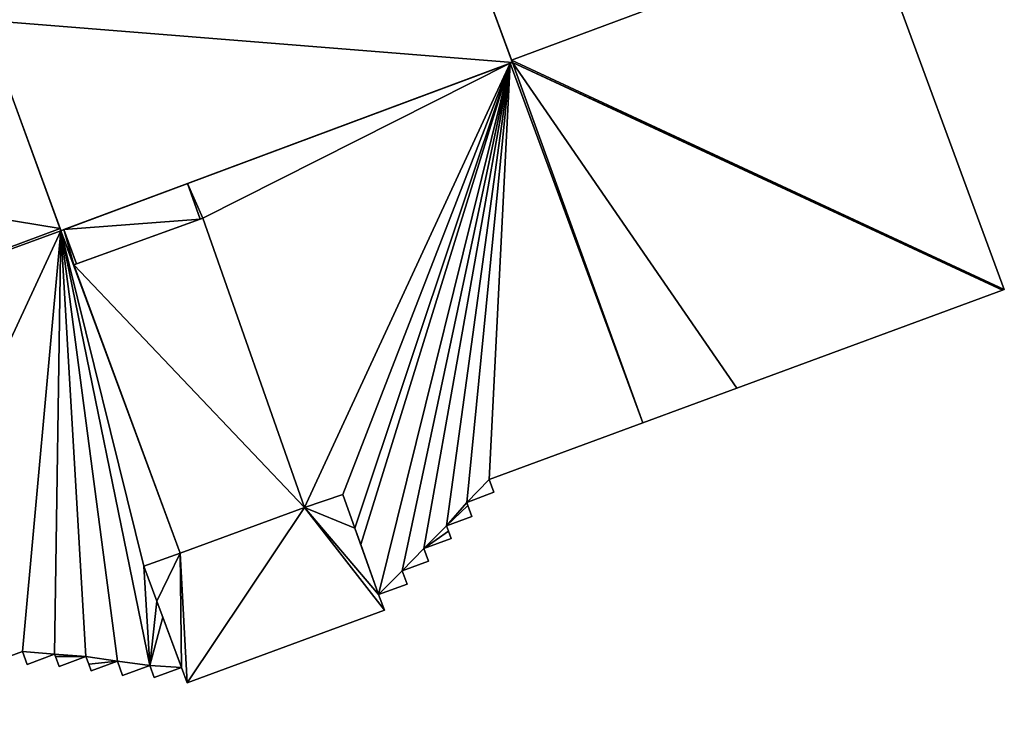
# Model space of a CAD drawing. Units: metres. Extents: x 70614 to 71269, y 346488 to 347026.
# Drawn here: x 70638 to 70679, y 346571 to 346601 of the extents above; entities that cross this region are included whole.
import ezdxf

# ---------------------------------------------------------------- set-up
doc = ezdxf.new("R2010")
doc.units = ezdxf.units.M
for name, color, linetype in [('FacadeFaces', 253, 'Continuous'), ('FloorBoundary', 4, 'Continuous'), ('FloorFaces', 253, 'Continuous'), ('InnerEaves', 5, 'Continuous'), ('OuterEaves', 4, 'Continuous'), ('RoofFaces', 24, 'Continuous')]:
    doc.layers.add(name, color=color, linetype=linetype)

msp = doc.modelspace()

# ---------------------------------------------------------------- linework, layer by layer
at = {"layer": 'FacadeFaces'}
for points in [[(70655.469, 346607.584, 269.985), (70636.672, 346600.649, 265.946), (70636.672, 346600.649, 269.985), (70655.469, 346607.584, 269.985)], [(70655.469, 346607.584, 265.946), (70636.672, 346600.649, 265.946), (70655.469, 346607.584, 269.985), (70655.469, 346607.584, 265.946)], [(70658.671, 346598.887, 269.985), (70658.671, 346598.887, 265.946), (70655.469, 346607.584, 269.985), (70658.671, 346598.887, 269.985)], [(70655.469, 346607.584, 269.985), (70658.671, 346598.887, 265.946), (70655.469, 346607.584, 265.946), (70655.469, 346607.584, 269.985)], [(70655.495, 346607.513, 273.646), (70655.495, 346607.513, 265.811), (70658.636, 346598.981, 273.646), (70655.495, 346607.513, 273.646)], [(70658.636, 346598.981, 273.646), (70655.495, 346607.513, 265.811), (70658.636, 346598.981, 265.811), (70658.636, 346598.981, 273.646)], [(70679.135, 346589.439, 273.646), (70673.567, 346604.544, 265.811), (70673.567, 346604.544, 273.646), (70679.135, 346589.439, 273.646)], [(70679.135, 346589.439, 265.811), (70673.567, 346604.544, 265.811), (70679.135, 346589.439, 273.646), (70679.135, 346589.439, 265.811)], [(70636.672, 346600.649, 269.985), (70639.879, 346591.885, 265.946), (70639.879, 346591.885, 269.985), (70636.672, 346600.649, 269.985)], [(70636.672, 346600.649, 265.946), (70639.879, 346591.885, 265.946), (70636.672, 346600.649, 269.985), (70636.672, 346600.649, 265.946)], [(70639.845, 346591.979, 273.646), (70639.845, 346591.979, 265.811), (70636.72, 346600.518, 273.646), (70639.845, 346591.979, 273.646)], [(70636.72, 346600.518, 273.646), (70639.845, 346591.979, 265.811), (70636.72, 346600.518, 265.811), (70636.72, 346600.518, 273.646)], [(70639.879, 346591.885, 269.985), (70658.671, 346598.887, 265.946), (70658.671, 346598.887, 269.985), (70639.879, 346591.885, 269.985)], [(70639.879, 346591.885, 265.946), (70658.671, 346598.887, 265.946), (70639.879, 346591.885, 269.985), (70639.879, 346591.885, 265.946)], [(70658.578, 346598.852, 273.646), (70645.152, 346593.85, 265.811), (70645.152, 346593.85, 273.646), (70658.578, 346598.852, 273.646)], [(70658.578, 346598.852, 265.811), (70645.152, 346593.85, 265.811), (70658.578, 346598.852, 273.646), (70658.578, 346598.852, 265.811)], [(70658.671, 346598.887, 273.646), (70658.671, 346598.887, 265.811), (70658.578, 346598.852, 273.646), (70658.671, 346598.887, 273.646)], [(70658.578, 346598.852, 273.646), (70658.671, 346598.887, 265.811), (70658.578, 346598.852, 265.811), (70658.578, 346598.852, 273.646)], [(70658.636, 346598.981, 273.646), (70658.636, 346598.981, 265.811), (70658.671, 346598.887, 273.646), (70658.636, 346598.981, 273.646)], [(70658.671, 346598.887, 273.646), (70658.636, 346598.981, 265.811), (70658.671, 346598.887, 265.811), (70658.671, 346598.887, 273.646)], [(70645.152, 346593.85, 273.646), (70645.152, 346593.85, 265.811), (70640, 346591.93, 273.646), (70645.152, 346593.85, 273.646)], [(70640, 346591.93, 273.646), (70645.152, 346593.85, 265.811), (70640, 346591.93, 265.811), (70640, 346591.93, 273.646)], [(70645.787, 346592.413, 276.648), (70640.419, 346590.461, 265.847), (70640.419, 346590.461, 276.648), (70645.787, 346592.413, 276.648)], [(70645.787, 346592.413, 265.847), (70640.419, 346590.461, 265.847), (70645.787, 346592.413, 276.648), (70645.787, 346592.413, 265.847)], [(70640.527, 346590.5, 273.646), (70645.674, 346592.372, 265.811), (70645.674, 346592.372, 273.646), (70640.527, 346590.5, 273.646)], [(70640.527, 346590.5, 265.811), (70645.674, 346592.372, 265.811), (70640.527, 346590.5, 273.646), (70640.527, 346590.5, 265.811)], [(70645.674, 346592.372, 273.646), (70645.787, 346592.413, 265.811), (70645.787, 346592.413, 273.646), (70645.674, 346592.372, 273.646)], [(70645.674, 346592.372, 265.811), (70645.787, 346592.413, 265.811), (70645.674, 346592.372, 273.646), (70645.674, 346592.372, 265.811)], [(70645.787, 346592.413, 273.646), (70650.02, 346580.364, 265.811), (70650.02, 346580.364, 273.646), (70645.787, 346592.413, 273.646)], [(70645.787, 346592.413, 265.811), (70650.02, 346580.364, 265.811), (70645.787, 346592.413, 273.646), (70645.787, 346592.413, 265.811)], [(70650.02, 346580.364, 276.648), (70645.787, 346592.413, 265.847), (70645.787, 346592.413, 276.648), (70650.02, 346580.364, 276.648)], [(70650.02, 346580.364, 265.847), (70645.787, 346592.413, 265.847), (70650.02, 346580.364, 276.648), (70650.02, 346580.364, 265.847)], [(70639.879, 346591.885, 273.646), (70639.879, 346591.885, 265.811), (70639.845, 346591.979, 273.646), (70639.879, 346591.885, 273.646)], [(70639.845, 346591.979, 273.646), (70639.879, 346591.885, 265.811), (70639.845, 346591.979, 265.811), (70639.845, 346591.979, 273.646)], [(70640, 346591.93, 273.646), (70640, 346591.93, 265.811), (70639.879, 346591.885, 273.646), (70640, 346591.93, 273.646)], [(70639.879, 346591.885, 273.646), (70640, 346591.93, 265.811), (70639.879, 346591.885, 265.811), (70639.879, 346591.885, 273.646)], [(70640.419, 346590.461, 273.646), (70640.527, 346590.5, 265.811), (70640.527, 346590.5, 273.646), (70640.419, 346590.461, 273.646)], [(70640.419, 346590.461, 265.811), (70640.527, 346590.5, 265.811), (70640.419, 346590.461, 273.646), (70640.419, 346590.461, 265.811)], [(70644.846, 346578.464, 273.646), (70640.419, 346590.461, 265.811), (70640.419, 346590.461, 273.646), (70644.846, 346578.464, 273.646)], [(70644.846, 346578.464, 265.811), (70640.419, 346590.461, 265.811), (70644.846, 346578.464, 273.646), (70644.846, 346578.464, 265.811)], [(70640.419, 346590.461, 276.648), (70644.846, 346578.464, 265.847), (70644.846, 346578.464, 276.648), (70640.419, 346590.461, 276.648)], [(70640.419, 346590.461, 265.847), (70644.846, 346578.464, 265.847), (70640.419, 346590.461, 276.648), (70640.419, 346590.461, 265.847)], [(70668.011, 346585.338, 273.646), (70679.054, 346589.409, 265.811), (70679.054, 346589.409, 273.646), (70668.011, 346585.338, 273.646)], [(70668.011, 346585.338, 265.811), (70679.054, 346589.409, 265.811), (70668.011, 346585.338, 273.646), (70668.011, 346585.338, 265.811)], [(70679.054, 346589.409, 273.646), (70679.135, 346589.439, 265.811), (70679.135, 346589.439, 273.646), (70679.054, 346589.409, 273.646)], [(70679.054, 346589.409, 265.811), (70679.135, 346589.439, 265.811), (70679.054, 346589.409, 273.646), (70679.054, 346589.409, 265.811)], [(70664.09, 346583.892, 273.646), (70668.011, 346585.338, 265.811), (70668.011, 346585.338, 273.646), (70664.09, 346583.892, 273.646)], [(70664.09, 346583.892, 265.811), (70668.011, 346585.338, 265.811), (70664.09, 346583.892, 273.646), (70664.09, 346583.892, 265.811)], [(70657.702, 346581.537, 273.646), (70657.702, 346581.537, 265.811), (70664.09, 346583.892, 273.646), (70657.702, 346581.537, 273.646)], [(70664.09, 346583.892, 273.646), (70657.702, 346581.537, 265.811), (70664.09, 346583.892, 265.811), (70664.09, 346583.892, 273.646)], [(70657.901, 346580.998, 273.646), (70657.702, 346581.537, 265.811), (70657.702, 346581.537, 273.646), (70657.901, 346580.998, 273.646)], [(70657.901, 346580.998, 265.811), (70657.702, 346581.537, 265.811), (70657.901, 346580.998, 273.646), (70657.901, 346580.998, 265.811)], [(70650.02, 346580.364, 273.646), (70651.609, 346580.911, 265.811), (70651.609, 346580.911, 273.646), (70650.02, 346580.364, 273.646)], [(70650.02, 346580.364, 265.811), (70651.609, 346580.911, 265.811), (70650.02, 346580.364, 273.646), (70650.02, 346580.364, 265.811)], [(70651.609, 346580.911, 276.648), (70650.02, 346580.364, 265.847), (70650.02, 346580.364, 276.648), (70651.609, 346580.911, 276.648)], [(70651.609, 346580.911, 265.847), (70650.02, 346580.364, 265.847), (70651.609, 346580.911, 276.648), (70651.609, 346580.911, 265.847)], [(70651.609, 346580.911, 273.646), (70652.115, 346579.5, 265.811), (70652.115, 346579.5, 273.646), (70651.609, 346580.911, 273.646)], [(70651.609, 346580.911, 265.811), (70652.115, 346579.5, 265.811), (70651.609, 346580.911, 273.646), (70651.609, 346580.911, 265.811)], [(70652.115, 346579.5, 276.648), (70651.609, 346580.911, 265.847), (70651.609, 346580.911, 276.648), (70652.115, 346579.5, 276.648)], [(70652.115, 346579.5, 265.847), (70651.609, 346580.911, 265.847), (70652.115, 346579.5, 276.648), (70652.115, 346579.5, 265.847)], [(70656.768, 346580.581, 273.646), (70657.901, 346580.998, 265.811), (70657.901, 346580.998, 273.646), (70656.768, 346580.581, 273.646)], [(70656.768, 346580.581, 265.811), (70657.901, 346580.998, 265.811), (70656.768, 346580.581, 273.646), (70656.768, 346580.581, 265.811)], [(70656.814, 346580.456, 273.646), (70656.768, 346580.581, 265.811), (70656.768, 346580.581, 273.646), (70656.814, 346580.456, 273.646)], [(70656.814, 346580.456, 265.811), (70656.768, 346580.581, 265.811), (70656.814, 346580.456, 273.646), (70656.814, 346580.456, 265.811)], [(70656.983, 346579.998, 273.646), (70656.814, 346580.456, 265.811), (70656.814, 346580.456, 273.646), (70656.983, 346579.998, 273.646)], [(70656.983, 346579.998, 265.811), (70656.814, 346580.456, 265.811), (70656.983, 346579.998, 273.646), (70656.983, 346579.998, 265.811)], [(70655.919, 346579.606, 273.646), (70656.983, 346579.998, 265.811), (70656.983, 346579.998, 273.646), (70655.919, 346579.606, 273.646)], [(70655.919, 346579.606, 265.811), (70656.983, 346579.998, 265.811), (70655.919, 346579.606, 273.646), (70655.919, 346579.606, 265.811)], [(70652.115, 346579.5, 273.646), (70652.358, 346578.822, 265.811), (70652.358, 346578.822, 273.646), (70652.115, 346579.5, 273.646)], [(70652.115, 346579.5, 265.811), (70652.358, 346578.822, 265.811), (70652.115, 346579.5, 273.646), (70652.115, 346579.5, 265.811)], [(70653.102, 346576.745, 276.648), (70652.115, 346579.5, 265.847), (70652.115, 346579.5, 276.648), (70653.102, 346576.745, 276.648)], [(70653.102, 346576.745, 265.847), (70652.115, 346579.5, 265.847), (70653.102, 346576.745, 276.648), (70653.102, 346576.745, 265.847)], [(70656.001, 346579.382, 273.646), (70655.919, 346579.606, 265.811), (70655.919, 346579.606, 273.646), (70656.001, 346579.382, 273.646)], [(70656.001, 346579.382, 265.811), (70655.919, 346579.606, 265.811), (70656.001, 346579.382, 273.646), (70656.001, 346579.382, 265.811)], [(70654.981, 346578.655, 273.646), (70656.115, 346579.074, 265.811), (70656.115, 346579.074, 273.646), (70654.981, 346578.655, 273.646)], [(70654.981, 346578.655, 265.811), (70656.115, 346579.074, 265.811), (70654.981, 346578.655, 273.646), (70654.981, 346578.655, 265.811)], [(70656.115, 346579.074, 273.646), (70656.001, 346579.382, 265.811), (70656.001, 346579.382, 273.646), (70656.115, 346579.074, 273.646)], [(70656.115, 346579.074, 265.811), (70656.001, 346579.382, 265.811), (70656.115, 346579.074, 273.646), (70656.115, 346579.074, 265.811)], [(70652.358, 346578.822, 273.646), (70653.102, 346576.745, 265.811), (70653.102, 346576.745, 273.646), (70652.358, 346578.822, 273.646)], [(70652.358, 346578.822, 265.811), (70653.102, 346576.745, 265.811), (70652.358, 346578.822, 273.646), (70652.358, 346578.822, 265.811)], [(70655.174, 346578.133, 273.646), (70654.981, 346578.655, 265.811), (70654.981, 346578.655, 273.646), (70655.174, 346578.133, 273.646)], [(70655.174, 346578.133, 265.811), (70654.981, 346578.655, 265.811), (70655.174, 346578.133, 273.646), (70655.174, 346578.133, 265.811)], [(70643.334, 346577.929, 273.646), (70644.846, 346578.464, 265.811), (70644.846, 346578.464, 273.646), (70643.334, 346577.929, 273.646)], [(70643.334, 346577.929, 265.811), (70644.846, 346578.464, 265.811), (70643.334, 346577.929, 273.646), (70643.334, 346577.929, 265.811)], [(70644.846, 346578.464, 276.648), (70644.846, 346578.464, 265.847), (70643.334, 346577.929, 276.648), (70644.846, 346578.464, 276.648)], [(70643.334, 346577.929, 276.648), (70644.846, 346578.464, 265.847), (70643.334, 346577.929, 265.847), (70643.334, 346577.929, 276.648)], [(70643.872, 346576.473, 273.646), (70643.334, 346577.929, 265.811), (70643.334, 346577.929, 273.646), (70643.872, 346576.473, 273.646)], [(70643.872, 346576.473, 265.811), (70643.334, 346577.929, 265.811), (70643.872, 346576.473, 273.646), (70643.872, 346576.473, 265.811)], [(70643.334, 346577.929, 276.648), (70643.872, 346576.473, 265.847), (70643.872, 346576.473, 276.648), (70643.334, 346577.929, 276.648)], [(70643.334, 346577.929, 265.847), (70643.872, 346576.473, 265.847), (70643.334, 346577.929, 276.648), (70643.334, 346577.929, 265.847)], [(70654.086, 346577.731, 273.646), (70655.174, 346578.133, 265.811), (70655.174, 346578.133, 273.646), (70654.086, 346577.731, 273.646)], [(70654.086, 346577.731, 265.811), (70655.174, 346578.133, 265.811), (70654.086, 346577.731, 273.646), (70654.086, 346577.731, 265.811)], [(70654.288, 346577.182, 273.646), (70654.086, 346577.731, 265.811), (70654.086, 346577.731, 273.646), (70654.288, 346577.182, 273.646)], [(70654.288, 346577.182, 265.811), (70654.086, 346577.731, 265.811), (70654.288, 346577.182, 273.646), (70654.288, 346577.182, 265.811)], [(70653.102, 346576.745, 273.646), (70654.288, 346577.182, 265.811), (70654.288, 346577.182, 273.646), (70653.102, 346576.745, 273.646)], [(70653.102, 346576.745, 265.811), (70654.288, 346577.182, 265.811), (70653.102, 346576.745, 273.646), (70653.102, 346576.745, 265.811)], [(70653.341, 346576.098, 276.648), (70653.102, 346576.745, 265.847), (70653.102, 346576.745, 276.648), (70653.341, 346576.098, 276.648)], [(70653.341, 346576.098, 265.847), (70653.102, 346576.745, 265.847), (70653.341, 346576.098, 276.648), (70653.341, 346576.098, 265.847)], [(70644.121, 346575.799, 273.646), (70643.872, 346576.473, 265.811), (70643.872, 346576.473, 273.646), (70644.121, 346575.799, 273.646)], [(70644.121, 346575.799, 265.811), (70643.872, 346576.473, 265.811), (70644.121, 346575.799, 273.646), (70644.121, 346575.799, 265.811)], [(70643.872, 346576.473, 276.648), (70644.894, 346573.71, 265.847), (70644.894, 346573.71, 276.648), (70643.872, 346576.473, 276.648)], [(70643.872, 346576.473, 265.847), (70644.894, 346573.71, 265.847), (70643.872, 346576.473, 276.648), (70643.872, 346576.473, 265.847)], [(70644.894, 346573.71, 273.646), (70644.121, 346575.799, 265.811), (70644.121, 346575.799, 273.646), (70644.894, 346573.71, 273.646)], [(70644.894, 346573.71, 265.811), (70644.121, 346575.799, 265.811), (70644.894, 346573.71, 273.646), (70644.894, 346573.71, 265.811)], [(70645.13, 346573.071, 276.648), (70653.341, 346576.098, 265.847), (70653.341, 346576.098, 276.648), (70645.13, 346573.071, 276.648)], [(70645.13, 346573.071, 265.847), (70653.341, 346576.098, 265.847), (70645.13, 346573.071, 276.648), (70645.13, 346573.071, 265.847)], [(70630.414, 346571.468, 273.646), (70638.28, 346574.368, 265.811), (70638.28, 346574.368, 273.646), (70630.414, 346571.468, 273.646)], [(70630.414, 346571.468, 265.811), (70638.28, 346574.368, 265.811), (70630.414, 346571.468, 273.646), (70630.414, 346571.468, 265.811)], [(70638.28, 346574.368, 273.646), (70638.477, 346573.835, 265.811), (70638.477, 346573.835, 273.646), (70638.28, 346574.368, 273.646)], [(70638.28, 346574.368, 265.811), (70638.477, 346573.835, 265.811), (70638.28, 346574.368, 273.646), (70638.28, 346574.368, 265.811)], [(70638.477, 346573.835, 273.646), (70639.618, 346574.256, 265.811), (70639.618, 346574.256, 273.646), (70638.477, 346573.835, 273.646)], [(70638.477, 346573.835, 265.811), (70639.618, 346574.256, 265.811), (70638.477, 346573.835, 273.646), (70638.477, 346573.835, 265.811)], [(70639.618, 346574.256, 273.646), (70639.653, 346574.16, 265.811), (70639.653, 346574.16, 273.646), (70639.618, 346574.256, 273.646)], [(70639.618, 346574.256, 265.811), (70639.653, 346574.16, 265.811), (70639.618, 346574.256, 273.646), (70639.618, 346574.256, 265.811)], [(70639.653, 346574.16, 273.646), (70639.803, 346573.755, 265.811), (70639.803, 346573.755, 273.646), (70639.653, 346574.16, 273.646)], [(70639.653, 346574.16, 265.811), (70639.803, 346573.755, 265.811), (70639.653, 346574.16, 273.646), (70639.653, 346574.16, 265.811)], [(70639.803, 346573.755, 273.646), (70640.923, 346574.167, 265.811), (70640.923, 346574.167, 273.646), (70639.803, 346573.755, 273.646)], [(70639.803, 346573.755, 265.811), (70640.923, 346574.167, 265.811), (70639.803, 346573.755, 273.646), (70639.803, 346573.755, 265.811)], [(70640.923, 346574.167, 273.646), (70641.04, 346573.849, 265.811), (70641.04, 346573.849, 273.646), (70640.923, 346574.167, 273.646)], [(70640.923, 346574.167, 265.811), (70641.04, 346573.849, 265.811), (70640.923, 346574.167, 273.646), (70640.923, 346574.167, 265.811)], [(70641.04, 346573.849, 273.646), (70641.144, 346573.568, 265.811), (70641.144, 346573.568, 273.646), (70641.04, 346573.849, 273.646)], [(70641.04, 346573.849, 265.811), (70641.144, 346573.568, 265.811), (70641.04, 346573.849, 273.646), (70641.04, 346573.849, 265.811)], [(70641.144, 346573.568, 273.646), (70642.229, 346573.968, 265.811), (70642.229, 346573.968, 273.646), (70641.144, 346573.568, 273.646)], [(70641.144, 346573.568, 265.811), (70642.229, 346573.968, 265.811), (70641.144, 346573.568, 273.646), (70641.144, 346573.568, 265.811)], [(70642.229, 346573.968, 273.646), (70642.447, 346573.375, 265.811), (70642.447, 346573.375, 273.646), (70642.229, 346573.968, 273.646)], [(70642.229, 346573.968, 265.811), (70642.447, 346573.375, 265.811), (70642.229, 346573.968, 273.646), (70642.229, 346573.968, 265.811)], [(70642.447, 346573.375, 273.646), (70643.579, 346573.792, 265.811), (70643.579, 346573.792, 273.646), (70642.447, 346573.375, 273.646)], [(70642.447, 346573.375, 265.811), (70643.579, 346573.792, 265.811), (70642.447, 346573.375, 273.646), (70642.447, 346573.375, 265.811)], [(70643.579, 346573.792, 273.646), (70643.763, 346573.293, 265.811), (70643.763, 346573.293, 273.646), (70643.579, 346573.792, 273.646)], [(70643.579, 346573.792, 265.811), (70643.763, 346573.293, 265.811), (70643.579, 346573.792, 273.646), (70643.579, 346573.792, 265.811)], [(70643.763, 346573.293, 273.646), (70644.894, 346573.71, 265.811), (70644.894, 346573.71, 273.646), (70643.763, 346573.293, 273.646)], [(70643.763, 346573.293, 265.811), (70644.894, 346573.71, 265.811), (70643.763, 346573.293, 273.646), (70643.763, 346573.293, 265.811)], [(70644.894, 346573.71, 276.648), (70645.13, 346573.071, 265.847), (70645.13, 346573.071, 276.648), (70644.894, 346573.71, 276.648)], [(70644.894, 346573.71, 265.847), (70645.13, 346573.071, 265.847), (70644.894, 346573.71, 276.648), (70644.894, 346573.71, 265.847)]]:
    msp.add_3dface(points, dxfattribs=at)
at = {"layer": 'FloorBoundary'}
for points in [[(70664.09, 346583.892, 265.811), (70668.011, 346585.338, 265.811), (70679.054, 346589.409, 265.811), (70679.135, 346589.439, 265.811), (70673.567, 346604.544, 265.811), (70670.421, 346613.075, 265.811), (70670.059, 346614.058, 265.811), (70666.15, 346624.663, 265.811), (70666.06, 346624.631, 265.811), (70665.459, 346626.27, 265.811), (70664.868, 346627.882, 265.811), (70657.183, 346625.064, 265.811), (70654.372, 346624.038, 265.811), (70650.431, 346622.604, 265.811), (70650.745, 346621.749, 265.811), (70650.213, 346621.554, 265.811), (70646.499, 346620.192, 265.811), (70644.584, 346619.49, 265.811), (70643.952, 346619.258, 265.811), (70644.231, 346618.499, 265.811), (70644.266, 346618.402, 265.811), (70637.509, 346615.925, 265.811)], [(70658.578, 346598.852, 265.811), (70658.671, 346598.887, 265.811), (70658.636, 346598.981, 265.811), (70655.495, 346607.513, 265.811), (70655.469, 346607.584, 265.811), (70655.373, 346607.549, 265.811), (70642.05, 346602.633, 265.811), (70636.773, 346600.686, 265.811), (70636.672, 346600.649, 265.811), (70636.72, 346600.518, 265.811), (70639.845, 346591.979, 265.811), (70639.879, 346591.885, 265.811), (70640, 346591.93, 265.811), (70645.152, 346593.85, 265.811), (70658.578, 346598.852, 265.811)], [(70655.469, 346607.584, 265.946), (70636.672, 346600.649, 265.946), (70639.879, 346591.885, 265.946), (70658.671, 346598.887, 265.946), (70655.469, 346607.584, 265.946)], [(70630.414, 346571.468, 265.811), (70638.28, 346574.368, 265.811), (70638.477, 346573.835, 265.811), (70639.618, 346574.256, 265.811), (70639.653, 346574.16, 265.811), (70639.803, 346573.755, 265.811), (70640.923, 346574.167, 265.811), (70641.04, 346573.849, 265.811), (70641.144, 346573.568, 265.811), (70642.229, 346573.968, 265.811), (70642.447, 346573.375, 265.811), (70643.579, 346573.792, 265.811), (70643.763, 346573.293, 265.811), (70644.894, 346573.71, 265.811), (70644.121, 346575.799, 265.811), (70643.872, 346576.473, 265.811), (70643.334, 346577.929, 265.811), (70644.846, 346578.464, 265.811), (70640.419, 346590.461, 265.811), (70640.527, 346590.5, 265.811), (70645.674, 346592.372, 265.811), (70645.787, 346592.413, 265.811), (70650.02, 346580.364, 265.811), (70651.609, 346580.911, 265.811), (70652.115, 346579.5, 265.811), (70652.358, 346578.822, 265.811), (70653.102, 346576.745, 265.811), (70654.288, 346577.182, 265.811), (70654.086, 346577.731, 265.811), (70655.174, 346578.133, 265.811), (70654.981, 346578.655, 265.811), (70656.115, 346579.074, 265.811), (70656.001, 346579.382, 265.811), (70655.919, 346579.606, 265.811), (70656.983, 346579.998, 265.811), (70656.814, 346580.456, 265.811), (70656.768, 346580.581, 265.811), (70657.901, 346580.998, 265.811), (70657.702, 346581.537, 265.811), (70664.09, 346583.892, 265.811)], [(70643.334, 346577.929, 265.847), (70643.872, 346576.473, 265.847), (70644.894, 346573.71, 265.847), (70645.13, 346573.071, 265.847), (70653.341, 346576.098, 265.847), (70653.102, 346576.745, 265.847), (70652.115, 346579.5, 265.847), (70651.609, 346580.911, 265.847), (70650.02, 346580.364, 265.847), (70645.787, 346592.413, 265.847), (70640.419, 346590.461, 265.847), (70644.846, 346578.464, 265.847), (70643.334, 346577.929, 265.847)]]:
    msp.add_polyline3d(points, dxfattribs=at)
at = {"layer": 'FloorFaces'}
for points in [[(70655.469, 346607.584, 265.946), (70658.671, 346598.887, 265.946), (70636.672, 346600.649, 265.946), (70655.469, 346607.584, 265.946)], [(70658.636, 346598.981, 265.811), (70655.495, 346607.513, 265.811), (70673.567, 346604.544, 265.811), (70658.636, 346598.981, 265.811)], [(70679.135, 346589.439, 265.811), (70658.636, 346598.981, 265.811), (70673.567, 346604.544, 265.811), (70679.135, 346589.439, 265.811)], [(70636.72, 346600.518, 265.811), (70639.845, 346591.979, 265.811), (70621.759, 346594.943, 265.811), (70636.72, 346600.518, 265.811)], [(70636.672, 346600.649, 265.946), (70658.671, 346598.887, 265.946), (70639.879, 346591.885, 265.946), (70636.672, 346600.649, 265.946)], [(70645.787, 346592.413, 265.811), (70645.152, 346593.85, 265.811), (70658.578, 346598.852, 265.811), (70645.787, 346592.413, 265.811)], [(70645.787, 346592.413, 265.811), (70658.578, 346598.852, 265.811), (70650.02, 346580.364, 265.811), (70645.787, 346592.413, 265.811)], [(70650.02, 346580.364, 265.811), (70658.578, 346598.852, 265.811), (70651.609, 346580.911, 265.811), (70650.02, 346580.364, 265.811)], [(70651.609, 346580.911, 265.811), (70658.578, 346598.852, 265.811), (70652.115, 346579.5, 265.811), (70651.609, 346580.911, 265.811)], [(70652.115, 346579.5, 265.811), (70658.578, 346598.852, 265.811), (70652.358, 346578.822, 265.811), (70652.115, 346579.5, 265.811)], [(70652.358, 346578.822, 265.811), (70658.578, 346598.852, 265.811), (70653.102, 346576.745, 265.811), (70652.358, 346578.822, 265.811)], [(70653.102, 346576.745, 265.811), (70658.578, 346598.852, 265.811), (70654.086, 346577.731, 265.811), (70653.102, 346576.745, 265.811)], [(70654.086, 346577.731, 265.811), (70658.578, 346598.852, 265.811), (70654.981, 346578.655, 265.811), (70654.086, 346577.731, 265.811)], [(70654.981, 346578.655, 265.811), (70658.578, 346598.852, 265.811), (70655.919, 346579.606, 265.811), (70654.981, 346578.655, 265.811)], [(70655.919, 346579.606, 265.811), (70658.578, 346598.852, 265.811), (70656.768, 346580.581, 265.811), (70655.919, 346579.606, 265.811)], [(70656.768, 346580.581, 265.811), (70658.578, 346598.852, 265.811), (70657.702, 346581.537, 265.811), (70656.768, 346580.581, 265.811)], [(70657.702, 346581.537, 265.811), (70658.578, 346598.852, 265.811), (70664.09, 346583.892, 265.811), (70657.702, 346581.537, 265.811)], [(70658.578, 346598.852, 265.811), (70658.671, 346598.887, 265.811), (70664.09, 346583.892, 265.811), (70658.578, 346598.852, 265.811)], [(70658.671, 346598.887, 265.811), (70658.636, 346598.981, 265.811), (70679.135, 346589.439, 265.811), (70658.671, 346598.887, 265.811)], [(70664.09, 346583.892, 265.811), (70658.671, 346598.887, 265.811), (70668.011, 346585.338, 265.811), (70664.09, 346583.892, 265.811)], [(70668.011, 346585.338, 265.811), (70658.671, 346598.887, 265.811), (70679.054, 346589.409, 265.811), (70668.011, 346585.338, 265.811)], [(70679.054, 346589.409, 265.811), (70658.671, 346598.887, 265.811), (70679.135, 346589.439, 265.811), (70679.054, 346589.409, 265.811)], [(70621.759, 346594.943, 265.811), (70639.845, 346591.979, 265.811), (70624.905, 346586.412, 265.811), (70621.759, 346594.943, 265.811)], [(70640, 346591.93, 265.811), (70645.152, 346593.85, 265.811), (70645.674, 346592.372, 265.811), (70640, 346591.93, 265.811)], [(70645.674, 346592.372, 265.811), (70645.152, 346593.85, 265.811), (70645.787, 346592.413, 265.811), (70645.674, 346592.372, 265.811)], [(70640.527, 346590.5, 265.811), (70640, 346591.93, 265.811), (70645.674, 346592.372, 265.811), (70640.527, 346590.5, 265.811)], [(70650.02, 346580.364, 265.847), (70640.419, 346590.461, 265.847), (70645.787, 346592.413, 265.847), (70650.02, 346580.364, 265.847)], [(70639.845, 346591.979, 265.811), (70639.879, 346591.885, 265.811), (70624.905, 346586.412, 265.811), (70639.845, 346591.979, 265.811)], [(70624.905, 346586.412, 265.811), (70639.879, 346591.885, 265.811), (70630.414, 346571.468, 265.811), (70624.905, 346586.412, 265.811)], [(70630.414, 346571.468, 265.811), (70639.879, 346591.885, 265.811), (70638.28, 346574.368, 265.811), (70630.414, 346571.468, 265.811)], [(70638.28, 346574.368, 265.811), (70639.879, 346591.885, 265.811), (70639.618, 346574.256, 265.811), (70638.28, 346574.368, 265.811)], [(70639.618, 346574.256, 265.811), (70639.879, 346591.885, 265.811), (70640.923, 346574.167, 265.811), (70639.618, 346574.256, 265.811)], [(70639.879, 346591.885, 265.811), (70640, 346591.93, 265.811), (70640.419, 346590.461, 265.811), (70639.879, 346591.885, 265.811)], [(70640.923, 346574.167, 265.811), (70639.879, 346591.885, 265.811), (70642.229, 346573.968, 265.811), (70640.923, 346574.167, 265.811)], [(70642.229, 346573.968, 265.811), (70639.879, 346591.885, 265.811), (70643.579, 346573.792, 265.811), (70642.229, 346573.968, 265.811)], [(70643.579, 346573.792, 265.811), (70639.879, 346591.885, 265.811), (70643.334, 346577.929, 265.811), (70643.579, 346573.792, 265.811)], [(70643.334, 346577.929, 265.811), (70639.879, 346591.885, 265.811), (70644.846, 346578.464, 265.811), (70643.334, 346577.929, 265.811)], [(70644.846, 346578.464, 265.811), (70639.879, 346591.885, 265.811), (70640.419, 346590.461, 265.811), (70644.846, 346578.464, 265.811)], [(70640.419, 346590.461, 265.811), (70640, 346591.93, 265.811), (70640.527, 346590.5, 265.811), (70640.419, 346590.461, 265.811)], [(70650.02, 346580.364, 265.847), (70644.846, 346578.464, 265.847), (70640.419, 346590.461, 265.847), (70650.02, 346580.364, 265.847)], [(70656.768, 346580.581, 265.811), (70657.702, 346581.537, 265.811), (70657.901, 346580.998, 265.811), (70656.768, 346580.581, 265.811)], [(70652.115, 346579.5, 265.847), (70650.02, 346580.364, 265.847), (70651.609, 346580.911, 265.847), (70652.115, 346579.5, 265.847)], [(70645.13, 346573.071, 265.847), (70644.846, 346578.464, 265.847), (70650.02, 346580.364, 265.847), (70645.13, 346573.071, 265.847)], [(70645.13, 346573.071, 265.847), (70650.02, 346580.364, 265.847), (70653.341, 346576.098, 265.847), (70645.13, 346573.071, 265.847)], [(70653.341, 346576.098, 265.847), (70650.02, 346580.364, 265.847), (70653.102, 346576.745, 265.847), (70653.341, 346576.098, 265.847)], [(70653.102, 346576.745, 265.847), (70650.02, 346580.364, 265.847), (70652.115, 346579.5, 265.847), (70653.102, 346576.745, 265.847)], [(70655.919, 346579.606, 265.811), (70656.768, 346580.581, 265.811), (70656.814, 346580.456, 265.811), (70655.919, 346579.606, 265.811)], [(70655.919, 346579.606, 265.811), (70656.814, 346580.456, 265.811), (70656.983, 346579.998, 265.811), (70655.919, 346579.606, 265.811)], [(70654.981, 346578.655, 265.811), (70655.919, 346579.606, 265.811), (70656.001, 346579.382, 265.811), (70654.981, 346578.655, 265.811)], [(70654.981, 346578.655, 265.811), (70656.001, 346579.382, 265.811), (70656.115, 346579.074, 265.811), (70654.981, 346578.655, 265.811)], [(70654.086, 346577.731, 265.811), (70654.981, 346578.655, 265.811), (70655.174, 346578.133, 265.811), (70654.086, 346577.731, 265.811)], [(70643.334, 346577.929, 265.847), (70644.846, 346578.464, 265.847), (70643.872, 346576.473, 265.847), (70643.334, 346577.929, 265.847)], [(70643.872, 346576.473, 265.847), (70644.846, 346578.464, 265.847), (70644.894, 346573.71, 265.847), (70643.872, 346576.473, 265.847)], [(70644.894, 346573.71, 265.847), (70644.846, 346578.464, 265.847), (70645.13, 346573.071, 265.847), (70644.894, 346573.71, 265.847)], [(70643.579, 346573.792, 265.811), (70643.334, 346577.929, 265.811), (70643.872, 346576.473, 265.811), (70643.579, 346573.792, 265.811)], [(70653.102, 346576.745, 265.811), (70654.086, 346577.731, 265.811), (70654.288, 346577.182, 265.811), (70653.102, 346576.745, 265.811)], [(70643.579, 346573.792, 265.811), (70643.872, 346576.473, 265.811), (70644.121, 346575.799, 265.811), (70643.579, 346573.792, 265.811)], [(70643.579, 346573.792, 265.811), (70644.121, 346575.799, 265.811), (70644.894, 346573.71, 265.811), (70643.579, 346573.792, 265.811)], [(70638.28, 346574.368, 265.811), (70639.618, 346574.256, 265.811), (70638.477, 346573.835, 265.811), (70638.28, 346574.368, 265.811)], [(70639.618, 346574.256, 265.811), (70640.923, 346574.167, 265.811), (70639.653, 346574.16, 265.811), (70639.618, 346574.256, 265.811)], [(70639.653, 346574.16, 265.811), (70640.923, 346574.167, 265.811), (70639.803, 346573.755, 265.811), (70639.653, 346574.16, 265.811)], [(70640.923, 346574.167, 265.811), (70642.229, 346573.968, 265.811), (70641.04, 346573.849, 265.811), (70640.923, 346574.167, 265.811)], [(70641.04, 346573.849, 265.811), (70642.229, 346573.968, 265.811), (70641.144, 346573.568, 265.811), (70641.04, 346573.849, 265.811)], [(70642.229, 346573.968, 265.811), (70643.579, 346573.792, 265.811), (70642.447, 346573.375, 265.811), (70642.229, 346573.968, 265.811)], [(70643.579, 346573.792, 265.811), (70644.894, 346573.71, 265.811), (70643.763, 346573.293, 265.811), (70643.579, 346573.792, 265.811)]]:
    msp.add_3dface(points, dxfattribs=at)
at = {"layer": 'InnerEaves'}
msp.add_polyline3d([(70639.879, 346591.885, 273.646), (70640, 346591.93, 273.646), (70645.152, 346593.85, 273.646), (70658.578, 346598.852, 273.646), (70658.671, 346598.887, 273.646), (70658.636, 346598.981, 273.646), (70655.495, 346607.513, 273.646), (70655.469, 346607.584, 273.646), (70655.373, 346607.549, 273.646), (70642.05, 346602.633, 273.646), (70636.773, 346600.686, 273.646), (70636.672, 346600.649, 273.646), (70636.72, 346600.518, 273.646), (70639.845, 346591.979, 273.646), (70639.879, 346591.885, 273.646)], dxfattribs=at)
at = {"layer": 'OuterEaves'}
for points in [[(70655.469, 346607.584, 269.985), (70636.672, 346600.649, 269.985), (70639.879, 346591.885, 269.985), (70658.671, 346598.887, 269.985), (70655.469, 346607.584, 269.985)], [(70639.653, 346574.16, 273.646), (70639.803, 346573.755, 273.646), (70640.923, 346574.167, 273.646), (70641.04, 346573.849, 273.646), (70641.144, 346573.568, 273.646), (70642.229, 346573.968, 273.646), (70642.447, 346573.375, 273.646), (70643.579, 346573.792, 273.646), (70643.763, 346573.293, 273.646), (70644.894, 346573.71, 273.646), (70644.121, 346575.799, 273.646), (70643.872, 346576.473, 273.646), (70643.334, 346577.929, 273.646), (70644.846, 346578.464, 273.646), (70640.419, 346590.461, 273.646), (70640.527, 346590.5, 273.646), (70645.674, 346592.372, 273.646), (70645.787, 346592.413, 273.646), (70650.02, 346580.364, 273.646), (70651.609, 346580.911, 273.646), (70652.115, 346579.5, 273.646), (70652.358, 346578.822, 273.646), (70653.102, 346576.745, 273.646), (70654.288, 346577.182, 273.646), (70654.086, 346577.731, 273.646), (70655.174, 346578.133, 273.646), (70654.981, 346578.655, 273.646), (70656.115, 346579.074, 273.646), (70656.001, 346579.382, 273.646), (70655.919, 346579.606, 273.646), (70656.983, 346579.998, 273.646), (70656.814, 346580.456, 273.646), (70656.768, 346580.581, 273.646), (70657.901, 346580.998, 273.646), (70657.702, 346581.537, 273.646), (70664.09, 346583.892, 273.646), (70668.011, 346585.338, 273.646), (70679.054, 346589.409, 273.646), (70679.135, 346589.439, 273.646), (70673.567, 346604.544, 273.646)], [(70643.334, 346577.929, 276.648), (70643.872, 346576.473, 276.648), (70644.894, 346573.71, 276.648), (70645.13, 346573.071, 276.648), (70653.341, 346576.098, 276.648), (70653.102, 346576.745, 276.648), (70652.115, 346579.5, 276.648), (70651.609, 346580.911, 276.648), (70650.02, 346580.364, 276.648), (70645.787, 346592.413, 276.648), (70640.419, 346590.461, 276.648), (70644.846, 346578.464, 276.648), (70643.334, 346577.929, 276.648)], [(70630.414, 346571.468, 273.646), (70638.28, 346574.368, 273.646), (70638.477, 346573.835, 273.646), (70639.618, 346574.256, 273.646), (70639.653, 346574.16, 273.646)]]:
    msp.add_polyline3d(points, dxfattribs=at)
at = {"layer": 'RoofFaces'}
for points in [[(70636.672, 346600.649, 269.985), (70658.671, 346598.887, 269.985), (70655.469, 346607.584, 269.985), (70636.672, 346600.649, 269.985)], [(70673.567, 346604.544, 273.646), (70655.495, 346607.513, 273.646), (70658.636, 346598.981, 273.646), (70673.567, 346604.544, 273.646)], [(70673.567, 346604.544, 273.646), (70658.636, 346598.981, 273.646), (70679.135, 346589.439, 273.646), (70673.567, 346604.544, 273.646)], [(70621.759, 346594.943, 273.646), (70639.845, 346591.979, 273.646), (70636.72, 346600.518, 273.646), (70621.759, 346594.943, 273.646)], [(70639.879, 346591.885, 269.985), (70658.671, 346598.887, 269.985), (70636.672, 346600.649, 269.985), (70639.879, 346591.885, 269.985)], [(70645.787, 346592.413, 273.646), (70658.578, 346598.852, 273.646), (70645.152, 346593.85, 273.646), (70645.787, 346592.413, 273.646)], [(70650.02, 346580.364, 273.646), (70658.578, 346598.852, 273.646), (70645.787, 346592.413, 273.646), (70650.02, 346580.364, 273.646)], [(70651.609, 346580.911, 273.646), (70658.578, 346598.852, 273.646), (70650.02, 346580.364, 273.646), (70651.609, 346580.911, 273.646)], [(70652.115, 346579.5, 273.646), (70658.578, 346598.852, 273.646), (70651.609, 346580.911, 273.646), (70652.115, 346579.5, 273.646)], [(70652.358, 346578.822, 273.646), (70658.578, 346598.852, 273.646), (70652.115, 346579.5, 273.646), (70652.358, 346578.822, 273.646)], [(70653.102, 346576.745, 273.646), (70658.578, 346598.852, 273.646), (70652.358, 346578.822, 273.646), (70653.102, 346576.745, 273.646)], [(70654.086, 346577.731, 273.646), (70658.578, 346598.852, 273.646), (70653.102, 346576.745, 273.646), (70654.086, 346577.731, 273.646)], [(70654.981, 346578.655, 273.646), (70658.578, 346598.852, 273.646), (70654.086, 346577.731, 273.646), (70654.981, 346578.655, 273.646)], [(70655.919, 346579.606, 273.646), (70658.578, 346598.852, 273.646), (70654.981, 346578.655, 273.646), (70655.919, 346579.606, 273.646)], [(70656.768, 346580.581, 273.646), (70658.578, 346598.852, 273.646), (70655.919, 346579.606, 273.646), (70656.768, 346580.581, 273.646)], [(70657.702, 346581.537, 273.646), (70658.578, 346598.852, 273.646), (70656.768, 346580.581, 273.646), (70657.702, 346581.537, 273.646)], [(70664.09, 346583.892, 273.646), (70658.578, 346598.852, 273.646), (70657.702, 346581.537, 273.646), (70664.09, 346583.892, 273.646)], [(70664.09, 346583.892, 273.646), (70658.671, 346598.887, 273.646), (70658.578, 346598.852, 273.646), (70664.09, 346583.892, 273.646)], [(70679.135, 346589.439, 273.646), (70658.636, 346598.981, 273.646), (70658.671, 346598.887, 273.646), (70679.135, 346589.439, 273.646)], [(70668.011, 346585.338, 273.646), (70658.671, 346598.887, 273.646), (70664.09, 346583.892, 273.646), (70668.011, 346585.338, 273.646)], [(70679.054, 346589.409, 273.646), (70658.671, 346598.887, 273.646), (70668.011, 346585.338, 273.646), (70679.054, 346589.409, 273.646)], [(70679.135, 346589.439, 273.646), (70658.671, 346598.887, 273.646), (70679.054, 346589.409, 273.646), (70679.135, 346589.439, 273.646)], [(70624.905, 346586.412, 273.646), (70639.845, 346591.979, 273.646), (70621.759, 346594.943, 273.646), (70624.905, 346586.412, 273.646)], [(70645.674, 346592.372, 273.646), (70645.152, 346593.85, 273.646), (70640, 346591.93, 273.646), (70645.674, 346592.372, 273.646)], [(70645.787, 346592.413, 273.646), (70645.152, 346593.85, 273.646), (70645.674, 346592.372, 273.646), (70645.787, 346592.413, 273.646)], [(70645.674, 346592.372, 273.646), (70640, 346591.93, 273.646), (70640.527, 346590.5, 273.646), (70645.674, 346592.372, 273.646)], [(70645.787, 346592.413, 276.648), (70640.419, 346590.461, 276.648), (70650.02, 346580.364, 276.648), (70645.787, 346592.413, 276.648)], [(70639.879, 346591.885, 273.646), (70639.845, 346591.979, 273.646), (70624.905, 346586.412, 273.646), (70639.879, 346591.885, 273.646)], [(70630.414, 346571.468, 273.646), (70639.879, 346591.885, 273.646), (70624.905, 346586.412, 273.646), (70630.414, 346571.468, 273.646)], [(70638.28, 346574.368, 273.646), (70639.879, 346591.885, 273.646), (70630.414, 346571.468, 273.646), (70638.28, 346574.368, 273.646)], [(70639.618, 346574.256, 273.646), (70639.879, 346591.885, 273.646), (70638.28, 346574.368, 273.646), (70639.618, 346574.256, 273.646)], [(70640.923, 346574.167, 273.646), (70639.879, 346591.885, 273.646), (70639.618, 346574.256, 273.646), (70640.923, 346574.167, 273.646)], [(70640.419, 346590.461, 273.646), (70640, 346591.93, 273.646), (70639.879, 346591.885, 273.646), (70640.419, 346590.461, 273.646)], [(70642.229, 346573.968, 273.646), (70639.879, 346591.885, 273.646), (70640.923, 346574.167, 273.646), (70642.229, 346573.968, 273.646)], [(70643.579, 346573.792, 273.646), (70639.879, 346591.885, 273.646), (70642.229, 346573.968, 273.646), (70643.579, 346573.792, 273.646)], [(70643.334, 346577.929, 273.646), (70639.879, 346591.885, 273.646), (70643.579, 346573.792, 273.646), (70643.334, 346577.929, 273.646)], [(70644.846, 346578.464, 273.646), (70639.879, 346591.885, 273.646), (70643.334, 346577.929, 273.646), (70644.846, 346578.464, 273.646)], [(70640.419, 346590.461, 273.646), (70639.879, 346591.885, 273.646), (70644.846, 346578.464, 273.646), (70640.419, 346590.461, 273.646)], [(70640.527, 346590.5, 273.646), (70640, 346591.93, 273.646), (70640.419, 346590.461, 273.646), (70640.527, 346590.5, 273.646)], [(70640.419, 346590.461, 276.648), (70644.846, 346578.464, 276.648), (70650.02, 346580.364, 276.648), (70640.419, 346590.461, 276.648)], [(70657.901, 346580.998, 273.646), (70657.702, 346581.537, 273.646), (70656.768, 346580.581, 273.646), (70657.901, 346580.998, 273.646)], [(70651.609, 346580.911, 276.648), (70650.02, 346580.364, 276.648), (70652.115, 346579.5, 276.648), (70651.609, 346580.911, 276.648)], [(70650.02, 346580.364, 276.648), (70644.846, 346578.464, 276.648), (70645.13, 346573.071, 276.648), (70650.02, 346580.364, 276.648)], [(70653.341, 346576.098, 276.648), (70650.02, 346580.364, 276.648), (70645.13, 346573.071, 276.648), (70653.341, 346576.098, 276.648)], [(70653.102, 346576.745, 276.648), (70650.02, 346580.364, 276.648), (70653.341, 346576.098, 276.648), (70653.102, 346576.745, 276.648)], [(70652.115, 346579.5, 276.648), (70650.02, 346580.364, 276.648), (70653.102, 346576.745, 276.648), (70652.115, 346579.5, 276.648)], [(70656.814, 346580.456, 273.646), (70656.768, 346580.581, 273.646), (70655.919, 346579.606, 273.646), (70656.814, 346580.456, 273.646)], [(70656.983, 346579.998, 273.646), (70656.814, 346580.456, 273.646), (70655.919, 346579.606, 273.646), (70656.983, 346579.998, 273.646)], [(70656.001, 346579.382, 273.646), (70655.919, 346579.606, 273.646), (70654.981, 346578.655, 273.646), (70656.001, 346579.382, 273.646)], [(70656.115, 346579.074, 273.646), (70656.001, 346579.382, 273.646), (70654.981, 346578.655, 273.646), (70656.115, 346579.074, 273.646)], [(70655.174, 346578.133, 273.646), (70654.981, 346578.655, 273.646), (70654.086, 346577.731, 273.646), (70655.174, 346578.133, 273.646)], [(70643.872, 346576.473, 276.648), (70644.846, 346578.464, 276.648), (70643.334, 346577.929, 276.648), (70643.872, 346576.473, 276.648)], [(70644.894, 346573.71, 276.648), (70644.846, 346578.464, 276.648), (70643.872, 346576.473, 276.648), (70644.894, 346573.71, 276.648)], [(70645.13, 346573.071, 276.648), (70644.846, 346578.464, 276.648), (70644.894, 346573.71, 276.648), (70645.13, 346573.071, 276.648)], [(70643.872, 346576.473, 273.646), (70643.334, 346577.929, 273.646), (70643.579, 346573.792, 273.646), (70643.872, 346576.473, 273.646)], [(70654.288, 346577.182, 273.646), (70654.086, 346577.731, 273.646), (70653.102, 346576.745, 273.646), (70654.288, 346577.182, 273.646)], [(70644.121, 346575.799, 273.646), (70643.872, 346576.473, 273.646), (70643.579, 346573.792, 273.646), (70644.121, 346575.799, 273.646)], [(70644.894, 346573.71, 273.646), (70644.121, 346575.799, 273.646), (70643.579, 346573.792, 273.646), (70644.894, 346573.71, 273.646)], [(70638.477, 346573.835, 273.646), (70639.618, 346574.256, 273.646), (70638.28, 346574.368, 273.646), (70638.477, 346573.835, 273.646)], [(70640.923, 346574.167, 273.646), (70639.618, 346574.256, 273.646), (70639.653, 346574.16, 273.646), (70640.923, 346574.167, 273.646)], [(70639.803, 346573.755, 273.646), (70640.923, 346574.167, 273.646), (70639.653, 346574.16, 273.646), (70639.803, 346573.755, 273.646)], [(70641.04, 346573.849, 273.646), (70642.229, 346573.968, 273.646), (70640.923, 346574.167, 273.646), (70641.04, 346573.849, 273.646)], [(70641.144, 346573.568, 273.646), (70642.229, 346573.968, 273.646), (70641.04, 346573.849, 273.646), (70641.144, 346573.568, 273.646)], [(70642.447, 346573.375, 273.646), (70643.579, 346573.792, 273.646), (70642.229, 346573.968, 273.646), (70642.447, 346573.375, 273.646)], [(70643.763, 346573.293, 273.646), (70644.894, 346573.71, 273.646), (70643.579, 346573.792, 273.646), (70643.763, 346573.293, 273.646)]]:
    msp.add_3dface(points, dxfattribs=at)

doc.saveas('drawing.dxf')
